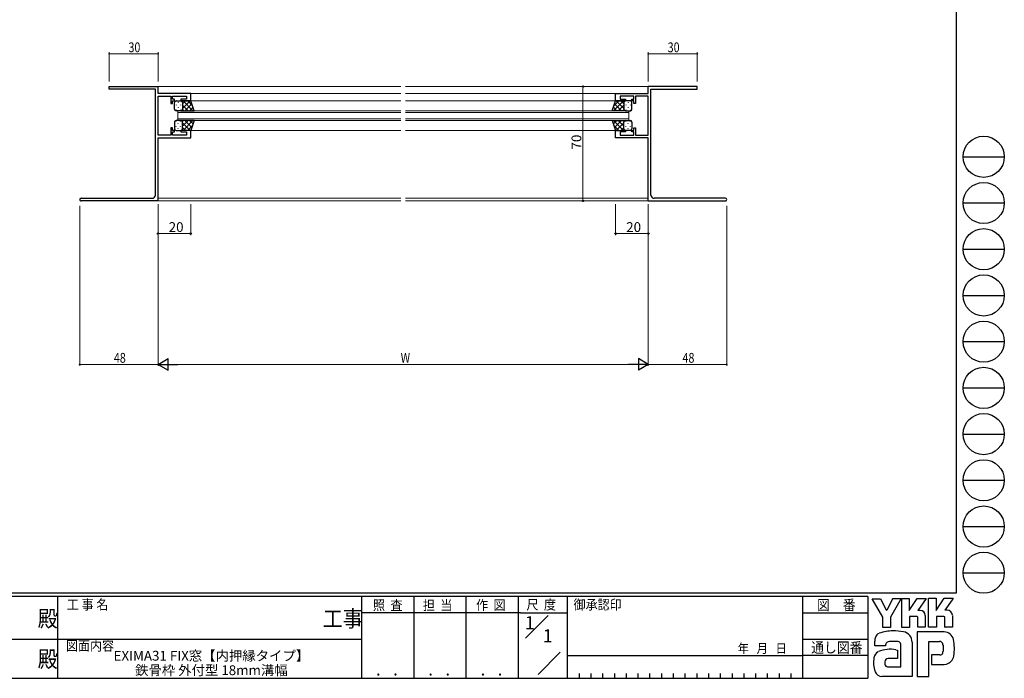
# Model space of a CAD drawing. Extents: x 0 to 1133, y 0 to 806.
# Drawn here: x 531 to 1133, y 0 to 403 of the extents above; entities that cross this region are included whole.
import ezdxf
from ezdxf.enums import TextEntityAlignment as Align

# ---------------------------------------------------------------- set-up
doc = ezdxf.new("R2010")
doc.units = 0
doc.layers.add('USER1', color=3, linetype='CONTINUOUS')
doc.layers.add('YKK_ZWAK', color=7, linetype='CONTINUOUS')
for name, color, linetype, lineweight in [('YKK_11', 7, 'CONTINUOUS', 30), ('YKK_12', 2, 'CONTINUOUS', 13), ('YKK_13', 4, 'CONTINUOUS', 30), ('YKK_D', 6, 'CONTINUOUS', 13)]:
    doc.layers.add(name, color=color, linetype=linetype, lineweight=lineweight)
doc.styles.get("Standard").update_dxf_attribs({"font": 'ROMANS.SHX', "bigfont": 'EXTFONT.SHX'})
doc.styles.add('YKK_OSSTYLE1', font='romans.shx', dxfattribs={"width": 0.9, "bigfont": 'EXTFONT.SHX'})

# ---------------------------------------------------------------- blocks, each defined once
blk = doc.blocks.new('A201')
at = {"layer": 'YKK_ZWAK', "color": 254, "linetype": 'Continuous'}
for p, q in [((571, 410), (571, 35)), ((571, 35), (21, 35)), ((544, 34), (21, 34)), ((296, 34), (296, 9)), ((389, 34), (389, 9)), ((437, 34), (437, 9)), ((452, 34), (452, 9)), ((524, 34), (524, 9)), ((544, 34), (544, 9)), ((548.59, 27.71), (545.31, 33.35)), ((545.31, 33.35), (547.82, 33.35)), ((547.82, 33.35), (549.62, 29.99)), ((551.6, 33.43), (549.77, 29.88)), ((554.19, 33.43), (550.95, 27.7)), ((551.6, 33.43), (554.19, 33.43)), ((554.33, 24.55), (554.33, 33.41)), ((554.33, 33.41), (556.63, 33.41)), ((556.63, 29.77), (559.04, 33.45)), ((556.63, 33.41), (556.63, 29.77)), ((559.04, 33.45), (561.77, 33.45)), ((561.77, 33.45), (559.24, 29.78)), ((562.55, 24.63), (562.55, 33.49)), ((562.55, 33.49), (564.89, 33.49)), ((564.89, 29.78), (567.34, 33.49)), ((564.89, 33.49), (564.89, 29.78)), ((567.34, 33.49), (570.04, 33.49)), ((570.04, 33.49), (569.77, 33.02)), ((569.77, 33.02), (567.54, 29.84)), ((548.59, 24.53), (548.59, 27.71)), ((549.62, 29.99), (549.77, 29.88)), ((550.95, 27.7), (550.95, 24.53)), ((558.98, 27.87), (556.7, 27.87)), ((556.7, 27.87), (556.7, 24.55)), ((559.29, 27.75), (558.98, 27.87)), ((559.99, 29.78), (559.24, 29.78)), ((559.29, 24.61), (559.29, 27.75)), ((561.53, 28.24), (561.53, 24.61)), ((567.26, 27.89), (564.99, 27.89)), ((564.99, 27.89), (564.99, 24.63)), ((567.57, 27.77), (567.26, 27.89)), ((568.29, 29.84), (567.54, 29.84)), ((567.57, 24.65), (567.57, 27.77)), ((569.83, 28.24), (569.83, 24.65)), ((550.95, 24.53), (548.59, 24.53)), ((556.7, 24.55), (554.33, 24.55)), ((561.53, 24.61), (559.29, 24.61)), ((564.99, 24.63), (562.55, 24.63)), ((567.57, 24.68), (567.61, 24.65)), ((569.83, 24.65), (567.57, 24.65)), ((559.02, 23.22), (559.02, 9.57)), ((567.3, 23.22), (559.02, 23.22)), ((524, 21), (544, 21)), ((546.08, 18.95), (546.08, 20.33)), ((549.41, 18.95), (546.08, 18.95)), ((553.25, 20.28), (550.61, 20.23)), ((554.02, 12.52), (554.02, 19.47)), ((557.51, 20.01), (557.51, 9.59)), ((562.61, 9.57), (562.61, 20.24)), ((562.61, 20.24), (565.93, 20.24)), ((566.98, 19.17), (566.99, 17.29)), ((452, 16), (524, 16)), ((552.55, 17.73), (553.05, 17.62)), ((553.05, 17.62), (553.05, 15.05)), ((566.01, 16.15), (563.48, 16.15)), ((563.48, 16.15), (563.48, 13.2)), ((550, 12.52), (554.02, 12.52)), ((553.05, 15.05), (550.2, 15.05)), ((553.71, 12.52), (553.96, 12.52)), ((554.02, 12.52), (554.02, 12.52)), ((563.48, 13.2), (567.28, 13.2)), ((567.28, 13.2), (568.06, 13.37)), ((549.41, 9.53), (548.34, 9.53)), ((557.28, 9.55), (549.41, 9.53)), ((557.51, 9.59), (557.28, 9.55)), ((559.02, 9.57), (562.05, 9.57)), ((562.05, 9.57), (562.61, 9.57)), ((21, 9), (544, 9))]:
    blk.add_line(p, q, dxfattribs=at)
at = {"layer": 'YKK_ZWAK', "color": 8, "linetype": 'Continuous'}
for p, q in [((573.13, 168.56), (585.73, 168.56)), ((573.13, 154.42), (585.73, 154.42)), ((573.13, 140.28), (585.73, 140.28)), ((573.13, 126.14), (585.73, 126.14)), ((573.13, 112), (585.73, 112)), ((573.13, 97.86), (585.73, 97.86)), ((573.13, 83.72), (585.73, 83.72)), ((573.13, 69.58), (585.73, 69.58)), ((573.13, 55.44), (585.73, 55.44)), ((573.13, 41.3), (585.73, 41.3))]:
    blk.add_line(p, q, dxfattribs=at)
at = {"layer": 'YKK_ZWAK', "color": 131, "linetype": 'Continuous'}
for p, q in [((405, 34), (405, 9)), ((421, 34), (421, 9)), ((437.7, 29), (389, 29)), ((437.7, 29), (452, 29)), ((439.26, 21.33), (446.19, 28.25)), ((524, 29), (544, 29)), ((205, 21), (297, 21)), ((297, 21), (389, 21)), ((443.05, 10.18), (449.85, 16.98)), ((544, 16), (524, 16)), ((455.6, 10.5), (455.6, 9)), ((459.2, 10.5), (459.2, 9)), ((462.8, 10.5), (462.8, 9)), ((466.4, 10.5), (466.4, 9)), ((470, 10.5), (470, 9)), ((473.6, 10.5), (473.6, 9)), ((477.2, 10.5), (477.2, 9)), ((480.8, 10.5), (480.8, 9)), ((484.4, 10.5), (484.4, 9)), ((488, 10.5), (488, 9)), ((491.6, 10.5), (491.6, 9)), ((495.2, 10.5), (495.2, 9)), ((498.8, 10.5), (498.8, 9)), ((502.4, 10.5), (502.4, 9)), ((506, 10.5), (506, 9)), ((509.6, 10.5), (509.6, 9)), ((513.2, 10.5), (513.2, 9)), ((516.8, 10.5), (516.8, 9)), ((520.4, 10.5), (520.4, 9))]:
    blk.add_line(p, q, dxfattribs=at)
at = {"layer": 'YKK_ZWAK', "color": 8, "linetype": 'Continuous'}
for centre in [(579.43, 168.56), (579.43, 154.42), (579.43, 140.28), (579.43, 126.14), (579.43, 112), (579.43, 97.86), (579.43, 83.72), (579.43, 69.58), (579.43, 55.44), (579.43, 41.3)]:
    blk.add_circle(centre, 6.3, dxfattribs=at)
at = {"layer": 'YKK_ZWAK', "color": 254, "linetype": 'Continuous'}
for centre, radius, start, end in [((559.99, 28.24), 1.54, 0.0017, 89.996), ((568.29, 28.29), 1.54, 0.0017, 89.996), ((549.69, 20.31), 3.6, 158.4108, 179.7178), ((548, 21.1), 1.75, 109.0213, 161.5126), ((551.66, 10.86), 12.63, 89.8916, 109.3085), ((552.03, 8.67), 14.82, 78.7801, 91.4694), ((554.38, 20.07), 3.18, 40.6642, 80.3169), ((554.22, 20.08), 3.29, 358.7806, 38.7656), ((567.19, 20.11), 3.1, 14.4457, 87.0875), ((550.91, 18.99), 1.51, 138.4638, 181.7136), ((550.51, 19.02), 1.21, 85.5055, 126.7804), ((552.9, 19.18), 1.16, 14.7552, 72.4499), ((566.05, 19.37), 0.878, 16.4312, 96.9166), ((564.38, 18.85), 2.62, 4.9342, 17.0355), ((555.55, 18.15), 14.9, 350.9903, 10.6762), ((553.61, 13.72), 7.92, 168.7637, 199.8008), ((548.59, 14.77), 2.79, 121.8271, 169.0847), ((550.8, 8.39), 9.51, 79.381, 112.0583), ((566.01, 17.08), 0.933, 269.9547, 342.9014), ((564.36, 17.54), 2.64, 343.6902, 354.7536), ((567.24, 16.32), 3.07, 285.4429, 349.9045), ((550.84, 13.77), 1.69, 171.082, 216.7192), ((550.21, 14.01), 1.03, 90.3395, 178.0364), ((550.18, 13.6), 1.09, 230.9728, 260.7549), ((548.6, 12.25), 2.73, 207.3144, 263.5946)]:
    blk.add_arc(centre, radius, start, end, dxfattribs=at)
at = {"layer": 'YKK_ZWAK', "color": 131, "linetype": 'Continuous', "style": 'YKK_OSSTYLE1', "width": 0.9}
for s, height, p in [('工 事 名', 3, (298.87, 30.05)), ('照  査', 3, (392.56, 29.87)), ('担  当', 3, (407.82, 29.87)), ('作  図', 3, (424.09, 29.88)), ('尺  度', 3, (439.51, 30.04)), ('御承認印', 3, (453.91, 30.05)), ('図\u3000番', 3.2, (528.43, 29.81)), ('図面内容', 3, (298.58, 17.47)), ('年   月   日', 2.828, (504.13, 16.74)), ('通し図番', 3.2, (526.63, 16.8)), (' ． ．', 3.5, (392.18, 9.75)), (' ． ．', 3.5, (408.18, 9.75)), (' ． ．', 3.5, (424.18, 9.75))]:
    blk.add_text(s, height=height, dxfattribs=at).set_placement(p)
at = {"layer": 'YKK_ZWAK', "color": 254, "linetype": 'Continuous', "style": 'YKK_OSSTYLE1', "width": 0.9}
for s, p in [('殿', (289.94, 24.75)), ('工事', (377.17, 24.75)), ('殿', (289.94, 12.37))]:
    blk.add_text(s, height=5, dxfattribs=at).set_placement(p)

msp = doc.modelspace()

# ---------------------------------------------------------------- linework, layer by layer
at = {"layer": 'YKK_11', "color": 0, "linetype": 'ByBlock', "lineweight": -2}
for p, q in [((585.58, 362.1), (615.58, 362.1)), ((585.58, 360.47), (585.58, 362.1)), ((945.58, 362.1), (915.58, 362.1)), ((945.58, 360.47), (945.58, 362.1)), ((594.62, 360.47), (585.58, 360.47)), ((594.8, 360.59), (594.62, 360.47)), ((595.35, 360.59), (594.8, 360.59)), ((595.54, 360.47), (595.35, 360.59)), ((595.62, 360.47), (595.54, 360.47)), ((595.8, 360.59), (595.62, 360.47)), ((596.35, 360.59), (595.8, 360.59)), ((596.54, 360.47), (596.35, 360.59)), ((613.95, 360.47), (596.54, 360.47)), ((613.95, 295.73), (613.95, 360.47)), ((917.21, 295.73), (917.21, 360.47)), ((917.21, 360.47), (934.62, 360.47)), ((934.62, 360.47), (934.8, 360.59)), ((934.8, 360.59), (935.35, 360.59)), ((935.35, 360.59), (935.54, 360.47)), ((935.54, 360.47), (935.62, 360.47)), ((935.62, 360.47), (935.8, 360.59)), ((935.8, 360.59), (936.35, 360.59)), ((936.35, 360.59), (936.54, 360.47)), ((936.54, 360.47), (945.58, 360.47)), ((568.39, 293.73), (611.95, 293.73)), ((615.58, 292.1), (568.39, 292.1)), ((915.58, 292.1), (962.76, 292.1)), ((962.76, 293.73), (919.21, 293.73))]:
    msp.add_line(p, q, dxfattribs=at)
at = {"layer": 'YKK_11', "linetype": 'ByBlock', "lineweight": -2}
for p, q in [((615.58, 357.9), (615.58, 362.1)), ((915.58, 357.9), (915.58, 362.1)), ((635.58, 357.9), (615.58, 357.9)), ((615.58, 332.33), (615.58, 356.27)), ((615.58, 356.27), (623.38, 356.27)), ((623.38, 356.27), (623.38, 351.8)), ((624.38, 354.3), (624.38, 356.27)), ((624.38, 356.27), (632.88, 356.27)), ((632.88, 356.27), (632.88, 354.3)), ((635.58, 353.3), (635.58, 357.9)), ((895.58, 353.3), (895.58, 357.9)), ((895.58, 357.9), (915.58, 357.9)), ((906.78, 356.27), (898.28, 356.27)), ((898.28, 356.27), (898.28, 354.3)), ((906.78, 354.3), (906.78, 356.27)), ((915.58, 356.27), (907.78, 356.27)), ((907.78, 356.27), (907.78, 351.8)), ((915.58, 332.33), (915.58, 356.27)), ((623.38, 351.8), (624.38, 351.8)), ((625.58, 354.3), (624.38, 354.3)), ((624.38, 351.8), (624.38, 353.3)), ((624.38, 353.3), (625.58, 353.3)), ((625.58, 353.3), (625.58, 354.3)), ((632.88, 354.3), (629.58, 354.3)), ((629.58, 354.3), (629.58, 353.3)), ((629.58, 353.3), (635.58, 353.3)), ((901.58, 353.3), (895.58, 353.3)), ((898.28, 354.3), (901.58, 354.3)), ((901.58, 354.3), (901.58, 353.3)), ((905.58, 353.3), (905.58, 354.3)), ((905.58, 354.3), (906.78, 354.3)), ((906.78, 353.3), (905.58, 353.3)), ((906.78, 351.8), (906.78, 353.3)), ((907.78, 351.8), (906.78, 351.8)), ((623.38, 332.33), (615.58, 332.33)), ((624.38, 336.8), (623.38, 336.8)), ((623.38, 336.8), (623.38, 332.33)), ((624.38, 335.3), (624.38, 336.8)), ((625.58, 335.3), (624.38, 335.3)), ((624.38, 332.33), (624.38, 334.3)), ((624.38, 334.3), (625.58, 334.3)), ((632.88, 332.33), (624.38, 332.33)), ((625.58, 334.3), (625.58, 335.3)), ((635.58, 335.3), (629.58, 335.3)), ((629.58, 335.3), (629.58, 334.3)), ((629.58, 334.3), (632.88, 334.3)), ((632.88, 334.3), (632.88, 332.33)), ((635.58, 330.7), (635.58, 335.3)), ((895.58, 330.7), (895.58, 335.3)), ((895.58, 335.3), (901.58, 335.3)), ((901.58, 334.3), (898.28, 334.3)), ((898.28, 334.3), (898.28, 332.33)), ((898.28, 332.33), (906.78, 332.33)), ((901.58, 335.3), (901.58, 334.3)), ((905.58, 334.3), (905.58, 335.3)), ((905.58, 335.3), (906.78, 335.3)), ((906.78, 334.3), (905.58, 334.3)), ((906.78, 335.3), (906.78, 336.8)), ((906.78, 336.8), (907.78, 336.8)), ((906.78, 332.33), (906.78, 334.3)), ((907.78, 336.8), (907.78, 332.33)), ((907.78, 332.33), (915.58, 332.33)), ((615.58, 292.1), (615.58, 330.7)), ((615.58, 330.7), (635.58, 330.7)), ((915.58, 330.7), (895.58, 330.7)), ((915.58, 292.1), (915.58, 330.7))]:
    msp.add_line(p, q, dxfattribs=at)
at = {"layer": 'YKK_11', "color": 0, "linetype": 'ByBlock', "lineweight": -2}
for centre, radius, start, end in [((611.95, 295.73), 2, 270.00001, 359.99999), ((919.21, 295.73), 2, 180.00001, 269.99999), ((568.39, 292.92), 0.815, 89.99999, 270.00001), ((962.76, 292.92), 0.815, 269.99999, 90.00001)]:
    msp.add_arc(centre, radius, start, end, dxfattribs=at)
at = {"layer": 'YKK_12', "ltscale": 1.5}
for p, q in [((615.58, 362.1), (615.58, 358.2)), ((764.08, 362.1), (615.58, 362.1)), ((915.58, 362.1), (767.08, 362.1)), ((915.58, 362.1), (915.58, 358.2)), ((615.58, 355.97), (615.58, 332.63)), ((764.08, 357.9), (635.28, 357.9)), ((895.88, 357.9), (767.08, 357.9)), ((915.58, 355.97), (915.58, 332.63)), ((764.08, 353.3), (635.28, 353.3)), ((895.88, 353.3), (767.08, 353.3)), ((627.58, 341.3), (627.58, 347.3)), ((627.58, 347.3), (764.08, 347.3)), ((764.08, 346.3), (627.58, 346.3)), ((903.58, 347.3), (767.08, 347.3)), ((767.08, 346.3), (903.58, 346.3)), ((903.58, 341.3), (903.58, 347.3)), ((627.58, 342.3), (764.08, 342.3)), ((764.08, 341.3), (627.58, 341.3)), ((903.58, 342.3), (767.08, 342.3)), ((767.08, 341.3), (903.58, 341.3)), ((764.08, 335.3), (635.28, 335.3)), ((895.88, 335.3), (767.08, 335.3)), ((615.58, 330.4), (615.58, 292.1)), ((915.58, 330.4), (915.58, 292.1)), ((764.08, 293.73), (615.58, 293.73)), ((764.08, 292.1), (615.58, 292.1)), ((915.58, 293.73), (767.08, 293.73)), ((915.58, 292.1), (767.08, 292.1))]:
    msp.add_line(p, q, dxfattribs=at)
at = {"layer": 'YKK_13', "ltscale": 1.5}
for p, q in [((625.58, 348.3), (625.58, 352.3)), ((626.53, 350.97), (626.53, 350.77)), ((626.58, 353.3), (629.58, 353.3)), ((627.94, 352.38), (627.94, 352.18)), ((629.36, 350.97), (629.36, 350.77)), ((635.58, 353.3), (629.58, 353.3)), ((630.58, 348.68), (635.2, 353.3)), ((630.58, 351.51), (632.37, 353.3)), ((630.58, 352.3), (630.58, 348.7)), ((630.58, 351.9), (630.58, 348.3)), ((630.58, 350.74), (634.02, 347.3)), ((630.85, 353.3), (636.85, 347.3)), ((632.03, 347.3), (636.22, 351.5)), ((633.68, 353.3), (636.64, 350.34)), ((637.72, 347.3), (635.58, 353.3)), ((893.44, 347.3), (895.58, 353.3)), ((900.31, 353.3), (894.31, 347.3)), ((897.48, 353.3), (894.52, 350.34)), ((899.13, 347.3), (894.93, 351.5)), ((895.58, 353.3), (901.58, 353.3)), ((900.58, 348.68), (895.96, 353.3)), ((900.58, 350.74), (897.14, 347.3)), ((900.58, 351.51), (898.79, 353.3)), ((900.58, 352.3), (900.58, 348.7)), ((900.58, 351.9), (900.58, 348.3)), ((904.58, 353.3), (901.58, 353.3)), ((901.8, 350.97), (901.8, 350.77)), ((903.22, 352.38), (903.22, 352.18)), ((904.63, 350.97), (904.63, 350.77)), ((905.58, 348.3), (905.58, 352.3)), ((626.53, 347.94), (626.53, 347.74)), ((629.58, 347.3), (626.58, 347.3)), ((627.94, 349.35), (627.94, 349.15)), ((629.36, 347.94), (629.36, 347.74)), ((629.58, 347.3), (637.72, 347.3)), ((630.52, 347.97), (631.19, 347.3)), ((634.86, 347.3), (636.97, 349.42)), ((901.58, 347.3), (893.44, 347.3)), ((896.3, 347.3), (894.19, 349.42)), ((900.64, 347.97), (899.97, 347.3)), ((901.58, 347.3), (904.58, 347.3)), ((901.8, 347.94), (901.8, 347.74)), ((903.22, 349.35), (903.22, 349.15)), ((904.63, 347.94), (904.63, 347.74)), ((625.58, 340.3), (625.58, 336.3)), ((626.53, 340.67), (626.53, 340.87)), ((626.53, 337.64), (626.53, 337.84)), ((629.58, 341.3), (626.58, 341.3)), ((627.94, 339.25), (627.94, 339.45)), ((629.36, 340.67), (629.36, 340.87)), ((629.36, 337.64), (629.36, 337.84)), ((637.72, 341.3), (629.58, 341.3)), ((630.52, 340.64), (631.19, 341.3)), ((630.58, 337.86), (634.02, 341.3)), ((630.58, 336.7), (630.58, 340.3)), ((630.58, 339.92), (635.2, 335.3)), ((630.58, 336.3), (630.58, 339.9)), ((630.85, 335.3), (636.85, 341.3)), ((632.03, 341.3), (636.22, 337.11)), ((633.68, 335.3), (636.64, 338.26)), ((634.86, 341.3), (636.97, 339.19)), ((637.72, 341.3), (635.58, 335.3)), ((893.44, 341.3), (895.58, 335.3)), ((893.44, 341.3), (901.58, 341.3)), ((896.3, 341.3), (894.19, 339.19)), ((900.31, 335.3), (894.31, 341.3)), ((897.48, 335.3), (894.52, 338.26)), ((899.13, 341.3), (894.93, 337.11)), ((900.58, 339.92), (895.96, 335.3)), ((900.58, 337.86), (897.14, 341.3)), ((900.64, 340.64), (899.97, 341.3)), ((900.58, 336.7), (900.58, 340.3)), ((900.58, 336.3), (900.58, 339.9)), ((901.58, 341.3), (904.58, 341.3)), ((901.8, 340.67), (901.8, 340.87)), ((901.8, 337.64), (901.8, 337.84)), ((903.22, 339.25), (903.22, 339.45)), ((904.63, 340.67), (904.63, 340.87)), ((904.63, 337.64), (904.63, 337.84)), ((905.58, 340.3), (905.58, 336.3)), ((626.58, 335.3), (629.58, 335.3)), ((627.94, 336.22), (627.94, 336.42)), ((635.58, 335.3), (629.58, 335.3)), ((630.58, 337.1), (632.37, 335.3)), ((895.58, 335.3), (901.58, 335.3)), ((900.58, 337.1), (898.79, 335.3)), ((904.58, 335.3), (901.58, 335.3)), ((903.22, 336.22), (903.22, 336.42))]:
    msp.add_line(p, q, dxfattribs=at)
for centre, start, end in [((626.58, 352.3), 90, 180), ((629.58, 352.3), 0, 90), ((629.58, 352.3), 0, 90), ((901.58, 352.3), 90, 180), ((901.58, 352.3), 90, 180), ((904.58, 352.3), 360, 90), ((626.58, 348.3), 180, 270), ((629.58, 348.3), 270, 0), ((629.58, 348.3), 270, 0), ((901.58, 348.3), 180, 270), ((901.58, 348.3), 180, 270), ((904.58, 348.3), 270, 360), ((626.58, 340.3), 90, 180), ((629.58, 340.3), 0, 90), ((629.58, 340.3), 0, 90), ((901.58, 340.3), 90, 180), ((901.58, 340.3), 90, 180), ((904.58, 340.3), 360, 90), ((626.58, 336.3), 180, 270), ((629.58, 336.3), 270, 0), ((629.58, 336.3), 270, 0), ((901.58, 336.3), 180, 270), ((901.58, 336.3), 180, 270), ((904.58, 336.3), 270, 360)]:
    msp.add_arc(centre, 1, start, end, dxfattribs=at)
at = {"layer": 'YKK_D'}
for p, q in [((585.58, 365.1), (585.58, 383.1)), ((585.58, 382.1), (615.58, 382.1)), ((615.58, 365.1), (615.58, 383.1)), ((915.58, 365.1), (915.58, 383.1)), ((945.58, 382.1), (915.58, 382.1)), ((945.58, 365.1), (945.58, 383.1)), ((567.58, 289.1), (567.58, 191.1)), ((615.58, 289.1), (615.58, 191.1)), ((615.58, 289.1), (615.58, 191.1)), ((915.58, 289.1), (915.58, 191.1)), ((915.58, 289.1), (915.58, 191.1)), ((963.58, 289.1), (963.58, 191.1)), ((615.58, 192.1), (567.58, 192.1)), ((622.58, 192.1), (908.58, 192.1)), ((915.58, 192.1), (963.58, 192.1))]:
    msp.add_line(p, q, dxfattribs=at)
at = {"layer": 'YKK_D', "ltscale": 1.5}
for p, q in [((893.58, 362.1), (874.58, 362.1)), ((875.58, 362.1), (875.58, 292.1)), ((615.58, 290.1), (615.58, 271.1)), ((635.58, 290.1), (635.58, 271.1)), ((893.58, 292.1), (874.58, 292.1)), ((895.58, 290.1), (895.58, 271.1)), ((915.58, 290.1), (915.58, 271.1)), ((615.58, 272.1), (635.58, 272.1)), ((895.58, 272.1), (915.58, 272.1))]:
    msp.add_line(p, q, dxfattribs=at)
at = {"layer": 'YKK_D', "lineweight": -2}
for p, q in [((615.58, 192.1), (621.64, 195.6)), ((621.64, 188.6), (621.64, 195.6)), ((909.52, 195.6), (909.52, 188.6)), ((915.58, 192.1), (909.52, 195.6)), ((615.58, 192.1), (621.64, 188.6)), ((615.58, 192.1), (627.7, 192.1)), ((915.58, 192.1), (903.45, 192.1)), ((915.58, 192.1), (909.52, 188.6))]:
    msp.add_line(p, q, dxfattribs=at)
at = {"layer": 'YKK_D', "linetype": 'ByBlock', "const_width": 0.85}
for points in [[(585.69, 382.1, 1), (585.47, 382.1, 1)], [(615.47, 382.1, 1), (615.69, 382.1, 1)], [(915.68, 382.1, 1), (915.47, 382.1, 1)], [(945.47, 382.1, 1), (945.68, 382.1, 1)], [(567.69, 192.1, 1), (567.47, 192.1, 1)], [(963.47, 192.1, 1), (963.68, 192.1, 1)]]:
    msp.add_lwpolyline(points, format="xyb", close=True, dxfattribs=at)
at = {"layer": 'YKK_D', "linetype": 'ByBlock', "lineweight": -2}
for centre in [(875.58, 362.1), (875.58, 292.1), (615.58, 272.1), (635.58, 272.1), (895.58, 272.1), (915.58, 272.1)]:
    msp.add_circle(centre, 0.425, dxfattribs=at)

# ---------------------------------------------------------------- block references
at = {"layer": 'YKK_ZWAK', "xscale": 2, "yscale": 2, "zscale": 2}
msp.add_blockref('A201', (-38, -18), dxfattribs=at)

# ---------------------------------------------------------------- texts
at = {"layer": 'USER1', "color": 3}
msp.add_text('1', height=8, dxfattribs=at).set_placement((840, 30))
for s, height, p in [('1', 8, (854, 26)), ('EXIMA31 FIX窓【内押縁タイプ】 ', 6, (649.11, 13.79)), ('鉄骨枠 外付型 18mm溝幅 ', 6, (649.11, 4.96))]:
    msp.add_text(s, height=height, dxfattribs=at).set_placement(p, align=Align.MIDDLE_CENTER)
at = {"layer": 'YKK_D', "width": 0.8}
for s, p in [('30', (597.45, 383.1)), ('30', (927.45, 383.1)), ('48', (588.52, 193.1)), ('W', (764.04, 193.1)), ('48', (936.52, 193.1))]:
    msp.add_text(s, height=6, dxfattribs=at).set_placement(p)
at = {"layer": 'YKK_D'}
msp.add_text('70', height=6, rotation=90, dxfattribs=at).set_placement((874.58, 323.58))
for p in [(622.06, 273.1), (902.06, 273.1)]:
    msp.add_text('20', height=6, dxfattribs=at).set_placement(p)

doc.saveas('drawing.dxf')
